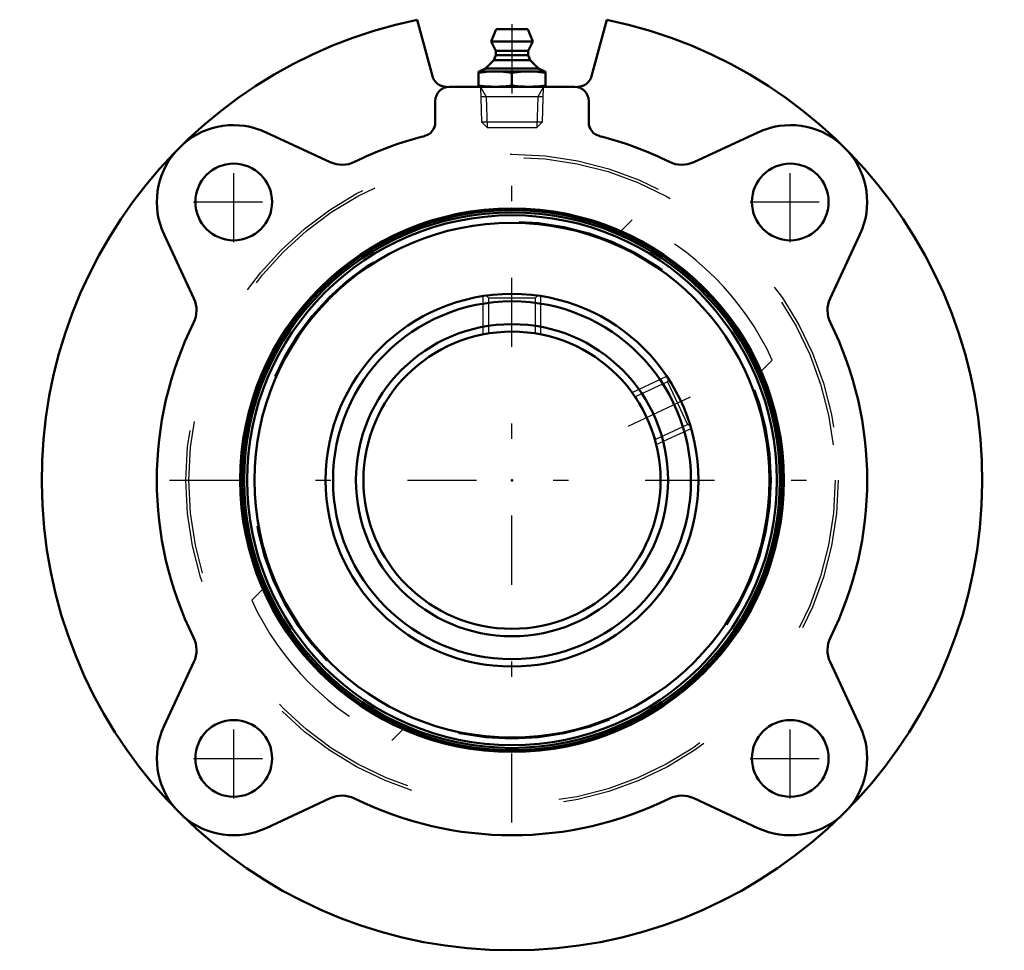
# Model space of a CAD drawing. Units: inches. Extents: x -3.21 to 3.21, y -3.06 to 3.
import ezdxf

# ---------------------------------------------------------------- set-up
doc = ezdxf.new("R2010")
doc.units = ezdxf.units.IN
doc.header["$MEASUREMENT"] = 0
doc.linetypes.add('Center', pattern=[1.5, 0.45, -0.5, 0.05, -0.5])
doc.linetypes.add('Dashed', pattern=[2, 1, -1])
for name, color, linetype, lineweight in [('AM_4', 7, 'Continuous', 50), ('AM_5', 3, 'Continuous', 25), ('AM_7', 7, 'Center', 25), ('AM_9', 6, 'Dashed', 25), ('ConnectionPoints', 7, 'Continuous', 50)]:
    doc.layers.add(name, color=color, linetype=linetype, lineweight=lineweight)

# ---------------------------------------------------------------- blocks, each defined once
blk = doc.blocks.new('2_405015E_Inch_0_in_076071_0')
at = {"layer": 'AM_4'}
for p, q in [((-0.1027, 2.94), (-0.135, 2.86)), ((-0.1027, 2.94), (0.1027, 2.94)), ((0.135, 2.86), (0.1027, 2.94)), ((-0.135, 2.86), (0.135, 2.86)), ((-0.135, 2.86), (-0.105, 2.8)), ((0.105, 2.8), (0.135, 2.86)), ((-0.105, 2.77), (-0.1188, 2.7378)), ((-0.105, 2.8), (-0.105, 2.77)), ((-0.105, 2.8), (0.105, 2.8)), ((-0.105, 2.77), (0.105, 2.77)), ((0.105, 2.77), (0.105, 2.8)), ((0.1188, 2.7378), (0.105, 2.77)), ((-0.1188, 2.7378), (-0.1725, 2.6833)), ((-0.1188, 2.7378), (0.1188, 2.7378)), ((0.1725, 2.6833), (0.1188, 2.7378)), ((-0.2188, 2.665), (-0.2188, 2.565)), ((-0.2188, 2.665), (0.2188, 2.665)), ((-0.1725, 2.6833), (-0.2137, 2.665)), ((-0.1725, 2.6833), (0.1725, 2.6833)), ((0, 2.6559), (0, 2.5741)), ((0.2137, 2.665), (0.1725, 2.6833)), ((0.2188, 2.565), (0.2188, 2.665))]:
    blk.add_line(p, q, dxfattribs=at)
for points in [[(-0.2188, 2.6559), (-0.1643, 2.6626), (-0.1369, 2.6644), (-0.1094, 2.665)], [(-0.1094, 2.665), (-0.082, 2.6644), (-0.0547, 2.6626), (0, 2.6559)], [(0, 2.6559), (0.0544, 2.6626), (0.0819, 2.6644), (0.1094, 2.665)], [(0.1094, 2.665), (0.1367, 2.6644), (0.1641, 2.6626), (0.2188, 2.6559)], [(-0.1094, 2.565), (-0.1367, 2.5656), (-0.1641, 2.5674), (-0.2188, 2.5741)], [(0, 2.5741), (-0.0544, 2.5674), (-0.0819, 2.5656), (-0.1094, 2.565)], [(0.1094, 2.565), (0.082, 2.5656), (0.0547, 2.5674), (0, 2.5741)], [(0.2188, 2.5741), (0.1643, 2.5674), (0.1369, 2.5656), (0.1094, 2.565)]]:
    blk.add_lwpolyline(points, dxfattribs=at)
at = {"layer": 'AM_5'}
for p, q in [((-0.2058, 2.565), (-0.1681, 2.4999)), ((0.2058, 2.565), (0.1681, 2.4999)), ((0.2037, 2.4999), (-0.2037, 2.4999)), ((-0.1681, 2.4999), (-0.1619, 2.3)), ((0.1681, 2.4999), (0.1619, 2.3))]:
    blk.add_line(p, q, dxfattribs=at)
at = {"layer": 'AM_7'}
blk.add_line((0, 2.972), (0, 2.268), dxfattribs=at)
at = {"layer": 'AM_9'}
for p, q in [((-0.2058, 2.565), (-0.1986, 2.3367)), ((0.1986, 2.3367), (0.2058, 2.565)), ((-0.1986, 2.3367), (-0.1619, 2.3)), ((-0.1986, 2.3367), (0.1986, 2.3367)), ((0.1619, 2.3), (0.1986, 2.3367)), ((-0.1619, 2.3), (0.1619, 2.3))]:
    blk.add_line(p, q, dxfattribs=at)
blk = doc.blocks.new('3_076119_0_in_076071_0')
at = {"layer": 'AM_4'}
for radius in [1.7603, 1.7461, 1.7268, 1.6781, 1.215, 1.1664, 1.0173, 0.9688]:
    blk.add_circle((0, 0), radius, dxfattribs=at)
at = {"layer": 'AM_5'}
for p, q in [((-0.1875, 0.9504), (-0.1875, 1.2004)), ((0.1875, 0.9504), (0.1875, 1.2004)), ((0.7821, 0.5716), (1.0087, 0.6773)), ((0.9406, 0.2317), (1.1672, 0.3374))]:
    blk.add_line(p, q, dxfattribs=at)
at = {"layer": 'AM_7'}
blk.add_line((0.756, 0.3525), (1.1934, 0.5565), dxfattribs=at)
at = {"layer": 'AM_9'}
for p, q in [((-0.1676, 1.2031), (-0.1537, 1.1891)), ((-0.1537, 1.1891), (-0.1537, 0.9617)), ((-0.1537, 1.1891), (0.1537, 1.1891)), ((0.1537, 1.1891), (0.1676, 1.2031)), ((0.1537, 0.9617), (0.1537, 1.1891)), ((-0.1537, 0.9617), (-0.1595, 0.9559)), ((-0.1537, 0.9617), (-0.1164, 0.9617)), ((0.1164, 0.9617), (0.1537, 0.9617)), ((0.1595, 0.9559), (0.1537, 0.9617)), ((1.0128, 0.6418), (0.8067, 0.5457)), ((1.0196, 0.6606), (1.0128, 0.6418)), ((1.0128, 0.6418), (1.1427, 0.3633)), ((0.8067, 0.5457), (0.799, 0.5485)), ((0.8067, 0.5457), (0.8224, 0.5119)), ((0.9366, 0.2672), (1.1427, 0.3633)), ((1.1427, 0.3633), (1.1612, 0.3566)), ((0.9208, 0.301), (0.9366, 0.2672)), ((0.9339, 0.26), (0.9366, 0.2672))]:
    blk.add_line(p, q, dxfattribs=at)
blk.add_circle((0, 0), 1.6883, dxfattribs=at)
blk = doc.blocks.new('4_076071H_0_in_076071_0')
at = {"layer": 'AM_4'}
for p, q in [((-0.5183, 2.6332), (-0.6172, 3.0022)), ((0.6172, 3.0022), (0.5183, 2.6332)), ((0.408, 2.565), (-0.408, 2.565)), ((-0.5, 2.473), (-0.5, 2.3331)), ((0.5, 2.3331), (0.5, 2.473)), ((-1.1852, 2.0734), (-1.602, 2.2678)), ((1.602, 2.2678), (1.1852, 2.0734)), ((-2.2678, 1.602), (-2.0734, 1.1852)), ((2.0734, 1.1852), (2.2678, 1.602)), ((-2.0734, -1.1852), (-2.2678, -1.602)), ((2.2678, -1.602), (2.0734, -1.1852)), ((-1.602, -2.2678), (-1.1852, -2.0734)), ((1.1852, -2.0734), (1.602, -2.2678))]:
    blk.add_line(p, q, dxfattribs=at)
for centre, radius in [((-1.8137, 1.8137), 0.25), ((1.8137, 1.8137), 0.25), ((0, 0), 1.7716), ((-1.8137, -1.8137), 0.25), ((1.8137, -1.8137), 0.25)]:
    blk.add_circle(centre, radius, dxfattribs=at)
for centre, radius, start, end in [((0, 0), 3.065, 101.61622, 78.38378), ((-0.4294, 2.657), 0.092, 195, 270), ((0.4294, 2.657), 0.092, 270, 345), ((-0.408, 2.473), 0.092, 90, 180), ((0.408, 2.473), 0.092, 0, 90), ((-1.8137, 1.8137), 0.501, 65, 131.04167), ((-0.592, 2.3331), 0.092, 284.23794, 0), ((0.592, 2.3331), 0.092, 180, 255.76206), ((1.8137, 1.8137), 0.501, 48.95833, 115), ((0, 0), 2.315, 104.23794, 116.30587), ((0, 0), 2.315, 63.69413, 75.76206), ((-1.8137, 1.8137), 0.501, 138.95833, 205), ((1.8137, 1.8137), 0.501, 335, 41.04167), ((-1.1075, 2.2402), 0.184, 245, 296.30587), ((1.1075, 2.2402), 0.184, 243.69413, 295), ((-2.2402, 1.1075), 0.184, 333.69413, 25), ((2.2402, 1.1075), 0.184, 155, 206.30587), ((0, 0), 2.315, 153.69413, 206.30587), ((0, 0), 2.315, 333.69413, 26.30587), ((-2.2402, -1.1075), 0.184, 335, 26.30587), ((2.2402, -1.1075), 0.184, 153.69413, 205), ((-1.8137, -1.8137), 0.501, 155, 221.04167), ((1.8137, -1.8137), 0.501, 318.95833, 25), ((-1.1075, -2.2402), 0.184, 63.69413, 115), ((0, 0), 2.315, 243.69413, 296.30587), ((1.1075, -2.2402), 0.184, 65, 116.30587), ((-1.8137, -1.8137), 0.501, 228.95833, 295), ((1.8137, -1.8137), 0.501, 245, 311.04167)]:
    blk.add_arc(centre, radius, start, end, dxfattribs=at)
at = {"layer": 'AM_7'}
for p, q in [((0, -2.2313), (0, 2.2313)), ((-1.8137, 1.5512), (-1.8137, 2.0762)), ((1.8137, 1.5512), (1.8137, 2.0762)), ((-2.0762, 1.8137), (-1.5512, 1.8137)), ((1.5512, 1.8137), (2.0762, 1.8137)), ((-2.2313, 0), (2.2313, 0)), ((-1.8137, -2.0762), (-1.8137, -1.5512)), ((1.8137, -2.0762), (1.8137, -1.5512)), ((-2.0762, -1.8137), (-1.5512, -1.8137)), ((1.5512, -1.8137), (2.0762, -1.8137))]:
    blk.add_line(p, q, dxfattribs=at)
at = {"layer": 'AM_9'}
for p, q in [((-0.408, 2.565), (-0.4294, 2.565)), ((0.4294, 2.565), (0.408, 2.565)), ((0.7831, 1.6965), (0.7099, 1.6232)), ((1.6232, 0.7099), (1.6965, 0.7831)), ((-1.6232, -0.7099), (-1.6965, -0.7831)), ((-0.7831, -1.6965), (-0.7099, -1.6232))]:
    blk.add_line(p, q, dxfattribs=at)
for radius in [2.125, 2.1062]:
    blk.add_circle((0, 0), radius, dxfattribs=at)
for start, end in [(24.77925, 65.22075), (204.77925, 245.22075)]:
    blk.add_arc((0, 0), 1.8685, start, end, dxfattribs=at)
blk = doc.blocks.new('1_076071_0')
for name in ['4_076071H_0_in_076071_0', '2_405015E_Inch_0_in_076071_0', '3_076119_0_in_076071_0']:
    blk.add_blockref(name, (0, 0))

msp = doc.modelspace()

# ---------------------------------------------------------------- linework, layer by layer
at = {"layer": 'ConnectionPoints'}
for p in [(0, 2.565, 0.46), (0, 0, -0.43), (0, 0, 1.51), (0, 0, 1.51)]:
    msp.add_point(p, dxfattribs=at)

# ---------------------------------------------------------------- block references
msp.add_blockref('1_076071_0', (0, 0))

doc.saveas('drawing.dxf')
